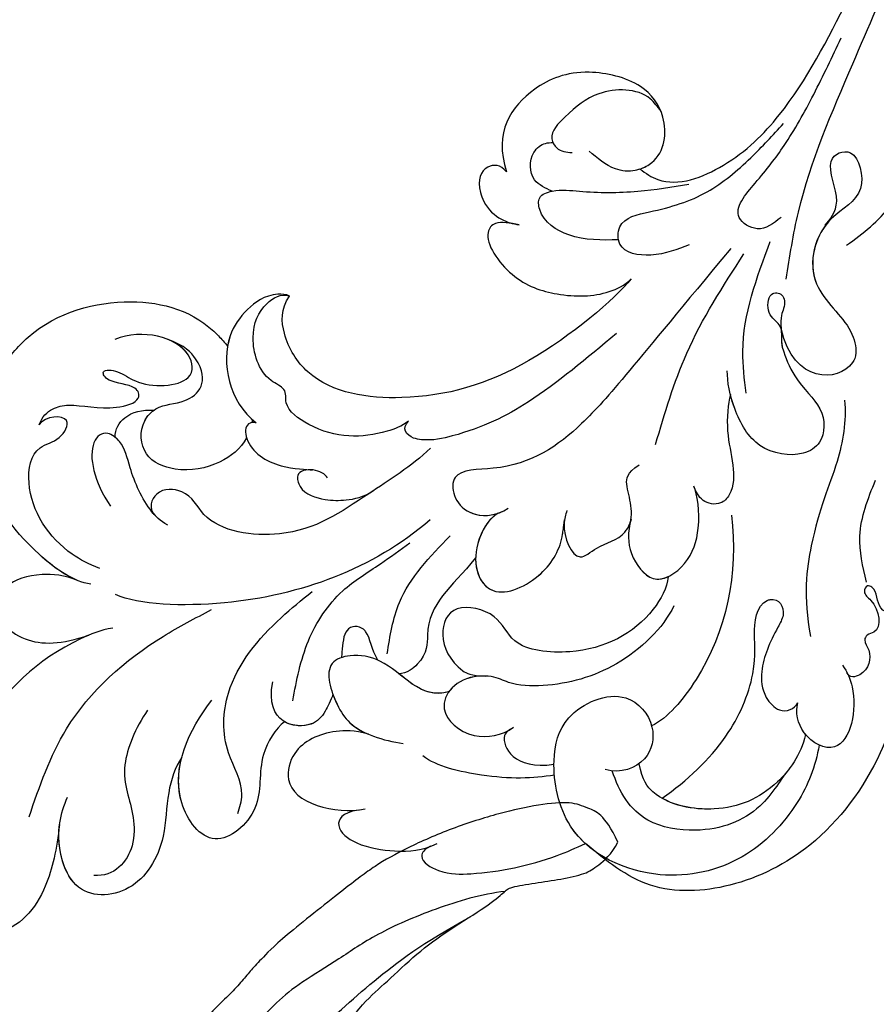
# Model space of a CAD drawing. Units: millimetres. Extents: x 4645 to 6745, y 2665 to 4150.
# Drawn here: x 5294 to 5366, y 3630 to 3712 of the extents above; entities that cross this region are included whole.
import ezdxf

# ---------------------------------------------------------------- set-up
doc = ezdxf.new("R2010")
doc.units = ezdxf.units.MM
doc.linetypes.add('HIDDEN', pattern=[9.525, 6.35, -3.175])
doc.layers.add('H-06.木作(細線)', color=8, linetype='Continuous')
doc.layers.add('H-08.木作(細線)', color=8, linetype='Continuous')
doc.styles.add('新細明體', font='txt')
doc.dimstyles.new('5', dxfattribs={"dimtxt": 12.5, "dimasz": 3.75, "dimexe": 2.5, "dimexo": 2.5, "dimgap": 1.5, "dimtad": 2, "dimdec": 0, "dimtxsty": '新細明體', "dimblk": 'ARCHTICK', "dimcen": 5, "dimclrd": 8, "dimclre": 8, "dimclrt": 4, "dimadec": 0, "dimazin": 0, "dimtfac": 1, "dimtdec": 0, "dimtix": 1, "dimtmove": 2, "dimatfit": 3, "dimldrblk": 'OPEN90', "dimfxl": 1.25, "dimlwd": 9, "dimlwe": 9, "dimarcsym": 0})

# ---------------------------------------------------------------- blocks, each defined once
blk = doc.blocks.new('SE-21077')
at = {"layer": 'H-08.木作(細線)'}
for points, knots in [([(170.783, 61.344), (171.026, 63.408), (171.807, 67.243), (174.524, 70.514), (178.099, 70.736), (179.193, 69.001), (178.767, 68.082), (178.492, 67.49)], [0, 0, 0, 0, 4.862999, 11.327479, 13.523354, 14.590367, 16.527525, 16.527525, 16.527525, 16.527525]), ([(170.783, 61.344), (171.026, 63.408), (171.807, 67.243), (174.524, 70.514), (178.099, 70.736), (179.193, 69.001), (178.767, 68.082), (178.492, 67.49)], [0, 0, 0, 0, 4.862999, 11.327479, 13.523354, 14.590367, 16.527525, 16.527525, 16.527525, 16.527525]), ([(170.783, 61.344), (171.026, 63.408), (171.807, 67.243), (174.524, 70.514), (178.099, 70.736), (179.193, 69.001), (178.767, 68.082), (178.492, 67.49)], [0, 0, 0, 0, 4.862999, 11.327479, 13.523354, 14.590367, 16.527525, 16.527525, 16.527525, 16.527525]), ([(160.556, 55.698), (161.118, 56.573), (161.838, 58.684), (161.917, 63.279), (164.577, 67.397), (170.132, 67.543), (171.232, 61.967), (170.386, 59.739), (170.126, 59.056)], [0, 0, 0, 0, 2.822607, 5.86409, 10.859513, 15.869163, 20.915864, 23.150152, 23.150152, 23.150152, 23.150152]), ([(160.556, 55.698), (161.118, 56.573), (161.838, 58.684), (161.917, 63.279), (164.577, 67.397), (170.042, 67.54), (170.987, 63.199), (170.798, 61.468)], [0, 0, 0, 0, 2.822607, 5.86409, 10.859513, 15.869163, 20.672224, 20.672224, 20.672224, 20.672224]), ([(160.556, 55.698), (161.118, 56.573), (161.838, 58.684), (161.917, 63.279), (164.577, 67.397), (170.042, 67.54), (170.987, 63.199), (170.798, 61.468)], [0, 0, 0, 0, 2.822607, 5.86409, 10.859513, 15.869163, 20.672224, 20.672224, 20.672224, 20.672224]), ([(107.258, 54.694), (107.546, 56.497), (108.935, 59.954), (113.435, 64.688), (120.948, 66.426), (128.412, 63.031), (129.79, 56.37), (128.715, 51.88), (123.561, 49.64), (120.761, 52.962), (121.462, 56.257), (123.821, 57.116), (125.143, 56.75)], [0, 0, 0, 0, 5.388714, 11.95983, 18.917055, 27.206781, 32.579789, 36.488775, 41.395081, 44.808737, 47.737203, 51.017838, 51.017838, 51.017838, 51.017838]), ([(139.745, 63.165), (140.295, 63.416), (140.848, 64.322), (138.672, 65.568), (134.756, 65.452), (130.726, 64.658), (127.589, 63.308), (126.805, 62.934)], [0, 0, 0, 0, 0.916245, 2.75441, 5.450985, 13.235669, 15.855475, 15.855475, 15.855475, 15.855475]), ([(139.745, 63.165), (140.295, 63.416), (140.848, 64.322), (138.672, 65.568), (134.756, 65.452), (130.726, 64.658), (127.589, 63.308), (126.805, 62.934)], [0, 0, 0, 0, 0.916245, 2.75441, 5.450985, 13.235669, 15.855475, 15.855475, 15.855475, 15.855475]), ([(139.745, 63.165), (140.295, 63.416), (140.848, 64.322), (138.672, 65.568), (134.756, 65.452), (130.726, 64.658), (127.589, 63.308), (126.805, 62.934)], [0, 0, 0, 0, 0.916245, 2.75441, 5.450985, 13.235669, 15.855475, 15.855475, 15.855475, 15.855475]), ([(163.421, 51.789), (164.434, 53.247), (166.054, 57.133), (164.534, 59.771), (164.477, 63.753), (166.188, 65.736), (167.917, 65.615)], [0, 0, 0, 0, 4.142556, 9.316515, 11.808695, 16.094568, 16.094568, 16.094568, 16.094568]), ([(145.792, 60.139), (147.205, 60.369), (147.874, 61.684), (145.754, 63.207), (142.34, 63.703), (140.444, 63.516), (139.191, 62.933)], [0, 0, 0, 0, 1.745667, 3.996177, 7.044846, 10.914721, 10.914721, 10.914721, 10.914721]), ([(145.792, 60.139), (147.205, 60.369), (147.874, 61.684), (145.754, 63.207), (142.34, 63.703), (140.444, 63.516), (139.191, 62.933)], [0, 0, 0, 0, 1.745667, 3.996177, 7.044846, 10.914721, 10.914721, 10.914721, 10.914721]), ([(145.792, 60.139), (147.205, 60.369), (147.874, 61.684), (145.754, 63.207), (142.34, 63.703), (140.444, 63.516), (139.191, 62.933)], [0, 0, 0, 0, 1.745667, 3.996177, 7.044846, 10.914721, 10.914721, 10.914721, 10.914721]), ([(126.21, 63.434), (126.928, 62.884), (128.861, 60.863), (129.79, 56.37), (128.715, 51.88), (123.561, 49.64), (120.761, 52.962), (121.462, 56.257), (123.821, 57.116), (125.143, 56.75)], [24.635743, 24.635743, 24.635743, 24.635743, 27.206781, 32.579789, 36.488775, 41.395081, 44.808737, 47.737203, 51.017838, 51.017838, 51.017838, 51.017838]), ([(151.967, 52.741), (152.698, 53.328), (154.394, 55.87), (153.532, 60.066), (157.989, 63.898), (162.2, 58.178), (159.988, 53.455), (158.041, 50.936)], [0, 0, 0, 0, 3.245617, 7.692019, 12.036871, 16.399467, 24.994989, 24.994989, 24.994989, 24.994989]), ([(151.967, 52.741), (152.698, 53.328), (154.394, 55.87), (153.532, 60.066), (157.989, 63.898), (161.006, 59.799), (160.894, 56.968), (160.556, 55.698)], [0, 0, 0, 0, 3.245617, 7.692019, 12.036871, 16.399467, 20.090197, 20.090197, 20.090197, 20.090197]), ([(151.967, 52.741), (152.698, 53.328), (154.394, 55.87), (153.532, 60.066), (157.989, 63.898), (161.006, 59.799), (160.894, 56.968), (160.556, 55.698)], [0, 0, 0, 0, 3.245617, 7.692019, 12.036871, 16.399467, 20.090197, 20.090197, 20.090197, 20.090197]), ([(109.697, 56.616), (110.371, 57.413), (112.039, 60.475), (116.556, 62.224), (122.344, 61.332), (123.988, 58.615), (124.548, 56.862)], [0, 0, 0, 0, 4.833448, 10.727835, 14.385873, 19.077486, 19.077486, 19.077486, 19.077486]), ([(144.937, 53.797), (146.173, 53.456), (148.422, 53.472), (151.188, 54.681), (152.086, 58.1), (149.58, 60.019), (146.466, 60.315), (145.22, 60.047)], [0, 0, 0, 0, 2.036325, 6.055, 8.485488, 12.058657, 15.572685, 15.572685, 15.572685, 15.572685]), ([(144.937, 53.797), (146.173, 53.456), (148.422, 53.472), (151.188, 54.681), (152.086, 58.1), (149.58, 60.019), (146.466, 60.315), (145.22, 60.047)], [0, 0, 0, 0, 2.036325, 6.055, 8.485488, 12.058657, 15.572685, 15.572685, 15.572685, 15.572685]), ([(144.937, 53.797), (146.173, 53.456), (148.422, 53.472), (151.188, 54.681), (152.086, 58.1), (149.58, 60.019), (146.466, 60.315), (145.22, 60.047)], [0, 0, 0, 0, 2.036325, 6.055, 8.485488, 12.058657, 15.572685, 15.572685, 15.572685, 15.572685]), ([(166.331, 44.92), (167.361, 45.058), (171.938, 46.959), (176.983, 51.313), (178.513, 58.46), (183.105, 60.759), (187.429, 59.136), (188.109, 56.185), (187.035, 55.366), (186.617, 55.417), (185.302, 55.083), (184.757, 53.969), (185.691, 52.017), (187.928, 52.081), (188.424, 53.328)], [0, 0, 0, 0, 2.576381, 13.955921, 19.364312, 23.01849, 27.353437, 30.613728, 31.409105, 32.685939, 32.913473, 34.970907, 36.351946, 39.142681, 39.142681, 39.142681, 39.142681]), ([(166.331, 44.92), (167.361, 45.058), (171.938, 46.959), (176.983, 51.313), (178.513, 58.46), (183.105, 60.759), (187.429, 59.136), (188.109, 56.185), (187.035, 55.366), (186.617, 55.417), (185.302, 55.083), (184.757, 53.969), (185.48, 52.459), (186.599, 52.195), (187.127, 52.284)], [0, 0, 0, 0, 2.576381, 13.955921, 19.364312, 23.01849, 27.353437, 30.613728, 31.409105, 32.685939, 32.913473, 34.970907, 36.351946, 37.731612, 37.731612, 37.731612, 37.731612]), ([(168.342, 45.492), (168.572, 45.59), (172.426, 47.38), (176.983, 51.313), (178.513, 58.46), (183.105, 60.759), (187.429, 59.136), (188.109, 56.185), (187.035, 55.366), (186.617, 55.417), (185.302, 55.083), (184.757, 53.969), (185.48, 52.459), (186.599, 52.195), (187.127, 52.284)], [1.871748, 1.871748, 1.871748, 1.871748, 2.576381, 13.955921, 19.364312, 23.01849, 27.353437, 30.613728, 31.409105, 32.685939, 32.913473, 34.970907, 36.351946, 37.731612, 37.731612, 37.731612, 37.731612]), ([(108.378, 53.82), (108.813, 55.585), (111.168, 58.761), (115.377, 60.525), (120.415, 59.696), (122.042, 57.688), (122.302, 56.259)], [0, 0, 0, 0, 4.27682, 10.863504, 16.364075, 18.24228, 18.24228, 18.24228, 18.24228]), ([(108.378, 53.82), (108.813, 55.585), (111.168, 58.761), (115.377, 60.525), (120.415, 59.696), (122.042, 57.688), (122.302, 56.259)], [0, 0, 0, 0, 4.27682, 10.863504, 16.364075, 18.24228, 18.24228, 18.24228, 18.24228]), ([(108.378, 53.82), (108.813, 55.585), (111.168, 58.761), (115.134, 60.423), (119.063, 59.907), (120.374, 59.151)], [0, 0, 0, 0, 4.27682, 10.863504, 15.419602, 15.419602, 15.419602, 15.419602]), ([(120.374, 59.151), (118.292, 57.657), (114.906, 54.56), (113.142, 50.536), (112.797, 48.735)], [23.236507, 23.236507, 23.236507, 23.236507, 30.843072, 37.027964, 37.027964, 37.027964, 37.027964]), ([(120.374, 59.151), (118.292, 57.657), (114.906, 54.56), (113.142, 50.536), (112.797, 48.735)], [23.236507, 23.236507, 23.236507, 23.236507, 30.843072, 37.027964, 37.027964, 37.027964, 37.027964]), ([(120.374, 59.151), (118.292, 57.657), (114.906, 54.56), (113.142, 50.536), (112.797, 48.735)], [23.236507, 23.236507, 23.236507, 23.236507, 30.843072, 37.027964, 37.027964, 37.027964, 37.027964]), ([(129.397, 57.204), (131.171, 57.532), (134.611, 57.569), (139.26, 56.492), (140.401, 55.61)], [29.755932, 29.755932, 29.755932, 29.755932, 35.687012, 40.167593, 40.167593, 40.167593, 40.167593]), ([(133.056, 53.369), (133.448, 53.629), (133.954, 54.574), (132.767, 56.79), (129.431, 56.309)], [0, 0, 0, 0, 0.877557, 6.467112, 6.467112, 6.467112, 6.467112]), ([(133.056, 53.369), (133.448, 53.629), (133.954, 54.574), (132.767, 56.79), (129.431, 56.309)], [0, 0, 0, 0, 0.877557, 6.467112, 6.467112, 6.467112, 6.467112]), ([(105.294, 48.004), (104.913, 48.59), (103.89, 50.718), (104.875, 55.99), (108.732, 54.138), (109.288, 51.934), (109.018, 51.156)], [0, 0, 0, 0, 1.968438, 7.375085, 10.510214, 13.077965, 13.077965, 13.077965, 13.077965]), ([(105.294, 48.004), (104.913, 48.59), (103.89, 50.718), (104.875, 55.99), (108.732, 54.138), (109.288, 51.934), (109.018, 51.156)], [0, 0, 0, 0, 1.968438, 7.375085, 10.510214, 13.077965, 13.077965, 13.077965, 13.077965]), ([(138.164, 50.226), (140.712, 50.967), (142.457, 47.748), (146.262, 47.001), (148.841, 47.9), (147.817, 51.043), (146.202, 53.569), (143.729, 54.314), (142.03, 54.57)], [0, 0, 0, 0, 6.447402, 8.914585, 10.666048, 14.159645, 16.145113, 20.750422, 20.750422, 20.750422, 20.750422]), ([(108.378, 53.82), (108.42, 53.77), (109.02, 52.998), (109.288, 51.934), (109.018, 51.156)], [10.325416, 10.325416, 10.325416, 10.325416, 10.510214, 13.077965, 13.077965, 13.077965, 13.077965]), ([(119.405, 43.06), (120.296, 44.91), (123.881, 48.393), (129.207, 49.855), (132.939, 49.727), (134.293, 48.939), (136.427, 48.886), (138.155, 49.763), (139.122, 52.044), (136.479, 54.428), (133.744, 53.88), (132.823, 53.213)], [0, 0, 0, 0, 6.892838, 13.309633, 16.387535, 18.043991, 18.92683, 21.289112, 23.559132, 27.197542, 30.288507, 30.288507, 30.288507, 30.288507]), ([(135.25, 48.926), (135.419, 48.923), (136.576, 48.961), (138.155, 49.763), (139.122, 52.044), (136.479, 54.428), (133.744, 53.88), (132.823, 53.213)], [18.517966, 18.517966, 18.517966, 18.517966, 18.92683, 21.289112, 23.559132, 27.197542, 30.288507, 30.288507, 30.288507, 30.288507]), ([(138.164, 50.226), (140.712, 50.967), (142.457, 47.748), (146.262, 47.001), (148.841, 47.9), (147.817, 51.043), (146.64, 52.884), (145.538, 53.54), (144.937, 53.797)], [0, 0, 0, 0, 6.447402, 8.914585, 10.666048, 14.159645, 16.145113, 18.014928, 18.014928, 18.014928, 18.014928]), ([(147.921, 50.449), (147.813, 50.742), (147.39, 51.712), (146.64, 52.884), (145.538, 53.54), (144.937, 53.797)], [13.333842, 13.333842, 13.333842, 13.333842, 14.159645, 16.145113, 18.014928, 18.014928, 18.014928, 18.014928]), ([(114.593, 35.445), (113.957, 40.345), (115.471, 47.237), (119.942, 52.47), (121.257, 53.091)], [0, 0, 0, 0, 13.769725, 19.592043, 19.592043, 19.592043, 19.592043]), ([(147.921, 50.449), (148.114, 50.991), (148.617, 52.095), (149.973, 53.609), (153.621, 52.914), (152.957, 49.413)], [23.244417, 23.244417, 23.244417, 23.244417, 25.000862, 27.319571, 32.835848, 32.835848, 32.835848, 32.835848]), ([(147.921, 50.449), (148.114, 50.991), (148.617, 52.095), (149.562, 53.15), (151.261, 53.164), (151.967, 52.741)], [23.244417, 23.244417, 23.244417, 23.244417, 25.000862, 27.319571, 29.924517, 29.924517, 29.924517, 29.924517]), ([(147.921, 50.449), (148.114, 50.991), (148.617, 52.095), (149.562, 53.15), (151.261, 53.164), (151.967, 52.741)], [23.244417, 23.244417, 23.244417, 23.244417, 25.000862, 27.319571, 29.924517, 29.924517, 29.924517, 29.924517]), ([(112.797, 48.735), (112.506, 46.947), (112.794, 46.025), (112.539, 42.884), (110.665, 42.306), (109.918, 43.442), (111.25, 45.806), (112.196, 47.909), (112.042, 50.468), (110.472, 52.2), (109.308, 51.666), (109.018, 51.156)], [0, 0, 0, 0, 2.914357, 5.678242, 5.911426, 7.977354, 8.928314, 12.595774, 14.623237, 15.915815, 17.662723, 17.662723, 17.662723, 17.662723]), ([(112.797, 48.735), (112.506, 46.947), (112.794, 46.025), (112.539, 42.884), (110.665, 42.306), (109.918, 43.442), (111.25, 45.806), (112.196, 47.909), (112.042, 50.468), (110.472, 52.2), (109.308, 51.666), (109.018, 51.156)], [0, 0, 0, 0, 2.914357, 5.678242, 5.911426, 7.977354, 8.928314, 12.595774, 14.623237, 15.915815, 17.662723, 17.662723, 17.662723, 17.662723]), ([(112.797, 48.735), (112.506, 46.947), (112.794, 46.025), (112.539, 42.884), (110.665, 42.306), (109.918, 43.442), (111.25, 45.806), (112.196, 47.909), (112.042, 50.468), (110.472, 52.2), (109.308, 51.666), (109.018, 51.156)], [0, 0, 0, 0, 2.914357, 5.678242, 5.911426, 7.977354, 8.928314, 12.595774, 14.623237, 15.915815, 17.662723, 17.662723, 17.662723, 17.662723]), ([(135.25, 48.926), (135.419, 48.923), (136.576, 48.961), (137.591, 49.477), (138.138, 50.129), (138.219, 50.242)], [18.517966, 18.517966, 18.517966, 18.517966, 18.92683, 21.289112, 21.758683, 21.758683, 21.758683, 21.758683]), ([(99.198, 39.801), (98.914, 41.292), (98.844, 43.614), (102.553, 43.85), (102.331, 41.654), (103.287, 41.264), (103.633, 42.012), (102.284, 42.931), (101.905, 45.195), (103.256, 45.422), (103.564, 46.01), (102.738, 47.034), (103.2, 48.806), (104.704, 49.129), (104.927, 48.633)], [0, 0, 0, 0, 3.496454, 5.664969, 7.422853, 7.837702, 8.384311, 9.216521, 11.791832, 12.428357, 12.959141, 13.87451, 15.886384, 16.852678, 16.852678, 16.852678, 16.852678]), ([(99.198, 39.801), (98.914, 41.292), (98.844, 43.614), (102.553, 43.85), (102.331, 41.654), (103.287, 41.264), (103.633, 42.012), (102.284, 42.931), (101.905, 45.195), (103.256, 45.422), (103.564, 46.01), (102.738, 47.034), (103.2, 48.806), (104.704, 49.129), (104.927, 48.633)], [0, 0, 0, 0, 3.496454, 5.664969, 7.422853, 7.837702, 8.384311, 9.216521, 11.791832, 12.428357, 12.959141, 13.87451, 15.886384, 16.852678, 16.852678, 16.852678, 16.852678]), ([(119.886, 40.608), (119.957, 41.536), (121.821, 44.927), (126.483, 47.355), (132.934, 46.697), (134.021, 43.589), (137.978, 42.703), (139.186, 45.425), (138.027, 47.968), (136.394, 48.901), (135.185, 48.927)], [0, 0, 0, 0, 3.123844, 11.040211, 15.534404, 18.521237, 21.811874, 25.038112, 28.415615, 29.345524, 29.345524, 29.345524, 29.345524]), ([(119.886, 40.608), (119.957, 41.536), (121.821, 44.927), (126.483, 47.355), (132.934, 46.697), (134.021, 43.589), (137.978, 42.703), (139.186, 45.425), (138.027, 47.968), (136.394, 48.901), (135.185, 48.927)], [0, 0, 0, 0, 3.123844, 11.040211, 15.534404, 18.521237, 21.811874, 25.038112, 28.415615, 29.345524, 29.345524, 29.345524, 29.345524]), ([(119.886, 40.608), (119.957, 41.536), (121.821, 44.927), (126.483, 47.355), (132.934, 46.697), (134.021, 43.589), (137.978, 42.703), (139.186, 45.425), (138.027, 47.968), (136.394, 48.901), (135.185, 48.927)], [0, 0, 0, 0, 3.123844, 11.040211, 15.534404, 18.521237, 21.811874, 25.038112, 28.415615, 29.345524, 29.345524, 29.345524, 29.345524]), ([(135.979, 39.043), (138.103, 41.64), (140.313, 42.995), (139.964, 47.151), (141.562, 48.591), (142.094, 48.733), (142.399, 48.728)], [0, 0, 0, 0, 9.117502, 11.369511, 11.814452, 12.483356, 12.483356, 12.483356, 12.483356]), ([(135.979, 39.043), (138.103, 41.64), (140.313, 42.995), (139.964, 47.151), (141.562, 48.591), (142.094, 48.733), (142.399, 48.728)], [0, 0, 0, 0, 9.117502, 11.369511, 11.814452, 12.483356, 12.483356, 12.483356, 12.483356]), ([(135.979, 39.043), (138.103, 41.64), (140.313, 42.995), (139.964, 47.151), (141.562, 48.591), (142.094, 48.733), (142.399, 48.728)], [0, 0, 0, 0, 9.117502, 11.369511, 11.814452, 12.483356, 12.483356, 12.483356, 12.483356]), ([(144.163, 47.588), (144.69, 46.752), (144.785, 45.597), (145.667, 44.675), (147.027, 44.725), (147.095, 46.373), (147.192, 47.225), (147.212, 47.38)], [14.072394, 14.072394, 14.072394, 14.072394, 16.239659, 16.51477, 18.292279, 20.011049, 20.398243, 20.398243, 20.398243, 20.398243]), ([(144.163, 47.588), (144.69, 46.752), (144.785, 45.597), (145.667, 44.675), (147.027, 44.725), (147.095, 46.373), (147.192, 47.225), (147.212, 47.38)], [14.072394, 14.072394, 14.072394, 14.072394, 16.239659, 16.51477, 18.292279, 20.011049, 20.398243, 20.398243, 20.398243, 20.398243]), ([(169.231, 40.945), (170.369, 40.462), (172.841, 40.284), (175.063, 40.992), (176.923, 43.327), (173.989, 46.44), (170.598, 46.277), (168.342, 45.492)], [0, 0, 0, 0, 2.22, 5.478203, 7.425815, 11.28702, 15.007591, 15.007591, 15.007591, 15.007591]), ([(169.231, 40.945), (170.369, 40.462), (172.841, 40.284), (175.063, 40.992), (176.923, 43.327), (173.989, 46.44), (170.598, 46.277), (168.342, 45.492)], [0, 0, 0, 0, 2.22, 5.478203, 7.425815, 11.28702, 15.007591, 15.007591, 15.007591, 15.007591]), ([(169.231, 40.945), (170.369, 40.462), (172.841, 40.284), (175.063, 40.992), (176.923, 43.327), (173.989, 46.44), (170.598, 46.277), (168.342, 45.492)], [0, 0, 0, 0, 2.22, 5.478203, 7.425815, 11.28702, 15.007591, 15.007591, 15.007591, 15.007591]), ([(105.135, 25.832), (104.931, 27.566), (105.746, 31.783), (107.757, 35.878), (108.618, 42.299), (107.963, 45.608)], [0, 0, 0, 0, 5.334332, 12.486002, 16.739644, 16.739644, 16.739644, 16.739644]), ([(139.785, 35.86), (144.58, 39.974), (153.973, 43.416), (164.119, 42.968), (166.116, 42.102)], [0, 0, 0, 0, 17.248867, 26.776082, 26.776082, 26.776082, 26.776082]), ([(139.785, 35.86), (144.58, 39.974), (153.973, 43.416), (164.119, 42.968), (166.116, 42.102)], [0, 0, 0, 0, 17.248867, 26.776082, 26.776082, 26.776082, 26.776082]), ([(133.783, 35.177), (134.743, 35.449), (136.709, 38.715), (135.02, 42.989), (130.137, 40.652), (128.759, 37.987), (128.639, 36.511), (128.551, 35.857)], [0, 0, 0, 0, 2.591418, 6.845976, 11.110231, 15.036773, 15.933339, 15.933339, 15.933339, 15.933339]), ([(134.088, 35.299), (134.9, 35.717), (136.666, 38.823), (135.02, 42.989), (130.137, 40.652), (128.759, 37.987), (128.639, 36.511), (128.551, 35.857)], [0.281461, 0.281461, 0.281461, 0.281461, 2.591418, 6.845976, 11.110231, 15.036773, 15.933339, 15.933339, 15.933339, 15.933339]), ([(135.979, 39.043), (136.001, 40.382), (134.647, 42.811), (130.137, 40.652), (128.759, 37.987), (128.639, 36.511), (128.551, 35.857)], [3.541182, 3.541182, 3.541182, 3.541182, 6.845976, 11.110231, 15.036773, 15.933339, 15.933339, 15.933339, 15.933339]), ([(168.17, 41.242), (169.673, 41.01), (174.013, 37.874), (178.138, 31.641), (177.246, 24.902), (172.143, 18.736), (164.925, 16.844), (159.228, 18.415), (156.973, 21.016), (156.729, 21.329)], [0, 0, 0, 0, 4.698332, 13.512988, 22.408038, 25.719563, 34.647546, 42.769335, 43.81089, 43.81089, 43.81089, 43.81089]), ([(168.17, 41.242), (169.673, 41.01), (174.013, 37.874), (178.138, 31.641), (177.246, 24.902), (172.143, 18.736), (164.925, 16.844), (159.228, 18.415), (156.973, 21.016), (156.729, 21.329)], [0, 0, 0, 0, 4.698332, 13.512988, 22.408038, 25.719563, 34.647546, 42.769335, 43.81089, 43.81089, 43.81089, 43.81089]), ([(122.981, 35.78), (123.291, 36.91), (123.248, 38.707), (121.123, 41.605), (118.129, 39.626), (117.063, 36.416), (117.421, 33.698), (117.737, 33.019)], [0, 0, 0, 0, 2.666631, 5.450071, 8.654036, 11.918251, 15.906395, 15.906395, 15.906395, 15.906395]), ([(122.981, 35.78), (123.291, 36.91), (123.248, 38.707), (121.123, 41.605), (118.129, 39.626), (117.063, 36.416), (117.421, 33.698), (117.737, 33.019)], [0, 0, 0, 0, 2.666631, 5.450071, 8.654036, 11.918251, 15.906395, 15.906395, 15.906395, 15.906395]), ([(122.981, 35.78), (123.291, 36.91), (123.248, 38.707), (121.56, 41.009), (120.297, 40.796), (119.886, 40.608)], [0, 0, 0, 0, 2.666631, 5.450071, 6.87262, 6.87262, 6.87262, 6.87262]), ([(169.373, 40.887), (170.464, 40.421), (174.244, 37.524), (178.138, 31.641), (177.246, 24.902), (172.143, 18.736), (164.925, 16.844), (159.228, 18.415), (156.973, 21.016), (156.729, 21.329)], [1.256569, 1.256569, 1.256569, 1.256569, 4.698332, 13.512988, 22.408038, 25.719563, 34.647546, 42.769335, 43.81089, 43.81089, 43.81089, 43.81089]), ([(167.419, 39.913), (168.349, 39.573), (171.199, 38.063), (173.872, 34.082), (173.083, 29.711), (170.713, 29.269), (169.494, 26.982), (171.977, 27.128), (172.48, 27.891)], [0, 0, 0, 0, 2.300618, 9.232467, 12.594025, 14.519335, 16.29575, 18.808315, 18.808315, 18.808315, 18.808315]), ([(167.419, 39.913), (168.349, 39.573), (171.199, 38.063), (173.872, 34.082), (173.083, 29.711), (170.713, 29.269), (169.494, 26.982), (171.977, 27.128), (172.48, 27.891)], [0, 0, 0, 0, 2.300618, 9.232467, 12.594025, 14.519335, 16.29575, 18.808315, 18.808315, 18.808315, 18.808315]), ([(128.347, 35.075), (128.456, 35.424), (128.861, 36.715), (127.606, 39.795), (125.792, 37.904), (123.979, 37.571), (122.488, 35.483), (123.505, 33.352), (123.342, 31.952), (122.311, 31.246)], [0, 0, 0, 0, 1.148096, 4.24875, 5.992517, 8.377823, 8.685749, 12.254123, 13.798412, 13.798412, 13.798412, 13.798412]), ([(128.548, 35.857), (128.565, 35.963), (128.687, 37.142), (127.606, 39.795), (125.792, 37.904), (123.979, 37.571), (123.158, 36.421), (123.029, 36.048), (122.981, 35.78)], [0.830668, 0.830668, 0.830668, 0.830668, 1.148096, 4.24875, 5.992517, 8.377823, 8.685749, 9.442379, 9.442379, 9.442379, 9.442379]), ([(128.548, 35.857), (128.565, 35.963), (128.687, 37.142), (127.606, 39.795), (125.792, 37.904), (123.979, 37.571), (123.158, 36.421), (123.029, 36.048), (122.981, 35.78)], [0.830668, 0.830668, 0.830668, 0.830668, 1.148096, 4.24875, 5.992517, 8.377823, 8.685749, 9.442379, 9.442379, 9.442379, 9.442379]), ([(139.744, 29.855), (141.378, 31.384), (145.789, 34.163), (150.829, 37.768), (158.492, 36.717), (159.886, 33.322), (162.79, 33.121), (163.379, 34.893), (162.787, 35.487)], [0, 0, 0, 0, 6.434511, 15.415308, 21.914341, 24.713582, 26.623463, 28.153267, 28.153267, 28.153267, 28.153267]), ([(139.744, 29.855), (141.378, 31.384), (145.789, 34.163), (150.829, 37.768), (158.492, 36.717), (159.886, 33.322), (162.79, 33.121), (163.379, 34.893), (162.787, 35.487)], [0, 0, 0, 0, 6.434511, 15.415308, 21.914341, 24.713582, 26.623463, 28.153267, 28.153267, 28.153267, 28.153267]), ([(144.53, 33.411), (144.657, 33.495), (147.159, 35.142), (150.829, 37.768), (158.492, 36.717), (159.886, 33.322), (162.79, 33.121), (163.379, 34.893), (162.787, 35.487)], [5.955738, 5.955738, 5.955738, 5.955738, 6.434511, 15.415308, 21.914341, 24.713582, 26.623463, 28.153267, 28.153267, 28.153267, 28.153267]), ([(161.724, 36.302), (162.419, 35.903), (163.714, 34.55), (164.882, 31.855), (165.389, 29.412), (166.983, 28.301), (168.564, 29.487), (167.932, 32.7), (166.513, 34.701)], [0, 0, 0, 0, 1.380524, 5.332305, 7.9687, 9.481513, 11.866199, 16.710917, 16.710917, 16.710917, 16.710917]), ([(114.635, 13.147), (122.848, 22.97), (126.416, 27.77), (132.119, 31.818), (138.678, 31.534), (137.353, 35.843), (134.112, 35.531), (133.269, 34.865)], [0, 0, 0, 0, 10.118873, 18.56526, 21.856568, 25.316424, 27.95618, 27.95618, 27.95618, 27.95618]), ([(114.635, 13.147), (122.848, 22.97), (126.416, 27.77), (132.119, 31.818), (138.678, 31.534), (137.457, 35.503), (134.864, 35.561), (134.088, 35.299)], [0, 0, 0, 0, 10.118873, 18.56526, 21.856568, 25.316424, 27.215974, 27.215974, 27.215974, 27.215974]), ([(162.787, 35.487), (162.884, 35.383), (163.86, 34.214), (164.882, 31.855), (165.331, 29.69), (165.989, 29.046), (166.117, 28.946)], [0.994012, 0.994012, 0.994012, 0.994012, 1.380524, 5.332305, 7.9687, 8.561587, 8.561587, 8.561587, 8.561587]), ([(162.787, 35.487), (162.884, 35.383), (163.86, 34.214), (164.882, 31.855), (165.331, 29.69), (165.989, 29.046), (166.117, 28.946)], [0.994012, 0.994012, 0.994012, 0.994012, 1.380524, 5.332305, 7.9687, 8.561587, 8.561587, 8.561587, 8.561587]), ([(114.675, 25.345), (114.872, 26.119), (115.089, 28.525), (114.374, 31.042), (114.341, 33.385), (115.531, 34.702), (117.16, 34.395), (117.532, 33.485), (117.737, 33.019)], [0, 0, 0, 0, 3.139046, 6.17392, 8.756095, 9.764891, 11.253295, 12.712229, 12.712229, 12.712229, 12.712229]), ([(114.675, 25.345), (114.872, 26.119), (115.089, 28.525), (114.374, 31.042), (114.341, 33.385), (115.531, 34.702), (117.16, 34.395), (117.532, 33.485), (117.737, 33.019)], [0, 0, 0, 0, 3.139046, 6.17392, 8.756095, 9.764891, 11.253295, 12.712229, 12.712229, 12.712229, 12.712229]), ([(148.36, 32.337), (148.554, 32.017), (149.515, 31.475), (151.109, 31.828), (150.597, 33.646), (148.577, 34.238), (146.796, 34.239), (145.356, 33.957), (144.51, 33.398)], [0, 0, 0, 0, 1.385124, 2.766736, 3.650102, 5.771069, 7.543453, 9.611605, 9.611605, 9.611605, 9.611605]), ([(148.36, 32.337), (148.554, 32.017), (149.515, 31.475), (151.109, 31.828), (150.597, 33.646), (148.577, 34.238), (146.796, 34.239), (145.356, 33.957), (144.51, 33.398)], [0, 0, 0, 0, 1.385124, 2.766736, 3.650102, 5.771069, 7.543453, 9.611605, 9.611605, 9.611605, 9.611605]), ([(148.36, 32.337), (148.554, 32.017), (149.515, 31.475), (151.109, 31.828), (150.597, 33.646), (148.577, 34.238), (146.796, 34.239), (145.356, 33.957), (144.51, 33.398)], [0, 0, 0, 0, 1.385124, 2.766736, 3.650102, 5.771069, 7.543453, 9.611605, 9.611605, 9.611605, 9.611605]), ([(154.349, 27.732), (154.636, 27.664), (155.312, 27.84), (155.174, 29.951), (152.55, 31.586), (150.098, 31.624), (149.624, 31.672)], [0, 0, 0, 0, 0.537402, 1.866343, 5.31092, 8.137479, 8.137479, 8.137479, 8.137479]), ([(154.349, 27.732), (154.636, 27.664), (155.312, 27.84), (155.174, 29.951), (152.55, 31.586), (150.098, 31.624), (149.624, 31.672)], [0, 0, 0, 0, 0.537402, 1.866343, 5.31092, 8.137479, 8.137479, 8.137479, 8.137479]), ([(155.132, 28.974), (155.125, 28.997), (154.737, 30.223), (152.55, 31.586), (150.098, 31.624), (149.624, 31.672)], [1.801379, 1.801379, 1.801379, 1.801379, 1.866343, 5.31092, 8.137479, 8.137479, 8.137479, 8.137479]), ([(155.132, 28.974), (155.612, 29.907), (157.446, 31.339), (160.76, 31.993), (163.989, 30.661), (164.12, 27.85), (162.458, 26.121), (159.848, 26.228), (157.858, 23.974), (160.265, 21.265), (161.793, 20.732)], [51.388023, 51.388023, 51.388023, 51.388023, 54.534548, 58.28993, 61.031696, 63.86545, 65.276557, 67.978633, 71.8862, 72.953753, 72.953753, 72.953753, 72.953753]), ([(155.132, 28.974), (155.612, 29.907), (157.446, 31.339), (160.76, 31.993), (163.989, 30.661), (164.12, 27.85), (162.458, 26.121), (159.848, 26.228), (157.858, 23.974), (160.265, 21.265), (161.793, 20.732)], [51.388023, 51.388023, 51.388023, 51.388023, 54.534548, 58.28993, 61.031696, 63.86545, 65.276557, 67.978633, 71.8862, 72.953753, 72.953753, 72.953753, 72.953753]), ([(155.132, 28.974), (155.612, 29.907), (157.446, 31.339), (160.76, 31.993), (163.989, 30.661), (164.117, 27.929), (163.196, 26.893), (162.881, 26.67)], [51.388023, 51.388023, 51.388023, 51.388023, 54.534548, 58.28993, 61.031696, 63.86545, 65.080262, 65.080262, 65.080262, 65.080262]), ([(110.273, 21.544), (110.118, 22.201), (109.136, 24.502), (106.662, 26.415), (106.792, 29.387), (108.927, 30.676), (112.439, 30.17), (114.4, 26.9), (114.954, 24.275), (114.932, 23.378)], [0, 0, 0, 0, 1.91701, 5.017363, 8.269832, 10.474204, 14.617859, 18.381529, 21.508572, 21.508572, 21.508572, 21.508572]), ([(110.273, 21.544), (110.118, 22.201), (109.136, 24.502), (106.662, 26.415), (106.792, 29.387), (108.927, 30.676), (112.439, 30.17), (114.045, 27.491), (114.577, 25.745), (114.675, 25.345)], [0, 0, 0, 0, 1.91701, 5.017363, 8.269832, 10.474204, 14.617859, 18.381529, 19.514999, 19.514999, 19.514999, 19.514999]), ([(124.209, 20.258), (126.684, 22.336), (131.102, 26.045), (135.867, 28.385), (139.761, 29.288), (141.579, 28.977), (142.229, 28.207), (141.583, 27.587)], [0, 0, 0, 0, 9.545237, 17.040002, 19.273119, 19.79484, 21.238202, 21.238202, 21.238202, 21.238202]), ([(124.209, 20.258), (126.684, 22.336), (131.102, 26.045), (135.867, 28.385), (139.761, 29.288), (141.579, 28.977), (142.229, 28.207), (141.583, 27.587)], [0, 0, 0, 0, 9.545237, 17.040002, 19.273119, 19.79484, 21.238202, 21.238202, 21.238202, 21.238202]), ([(141.583, 27.587), (142.127, 28.025), (144.879, 29.012), (148.433, 29.099), (152.112, 26.462), (151.694, 24.87), (154.036, 23.95), (155.022, 20.205), (153.806, 17.758), (152.246, 16.872), (151.546, 17.118)], [0, 0, 0, 0, 1.992344, 8.694125, 11.176259, 12.454124, 13.644869, 16.930724, 20.396054, 23.036824, 23.036824, 23.036824, 23.036824]), ([(141.583, 27.587), (142.127, 28.025), (144.879, 29.012), (148.433, 29.099), (152.112, 26.462), (151.694, 24.87), (154.036, 23.95), (155.022, 20.205), (153.806, 17.758), (152.246, 16.872), (151.546, 17.118)], [0, 0, 0, 0, 1.992344, 8.694125, 11.176259, 12.454124, 13.644869, 16.930724, 20.396054, 23.036824, 23.036824, 23.036824, 23.036824]), ([(166.117, 28.946), (166.176, 28.271), (165.278, 26.908), (163.897, 26.638), (162.881, 26.67)], [0, 0, 0, 0, 1.508746, 3.55515, 3.55515, 3.55515, 3.55515]), ([(166.117, 28.946), (166.176, 28.271), (165.278, 26.908), (163.897, 26.638), (162.881, 26.67)], [0, 0, 0, 0, 1.508746, 3.55515, 3.55515, 3.55515, 3.55515]), ([(166.117, 28.946), (166.176, 28.271), (165.278, 26.908), (163.897, 26.638), (162.881, 26.67)], [0, 0, 0, 0, 1.508746, 3.55515, 3.55515, 3.55515, 3.55515]), ([(151.546, 17.118), (151.831, 16.971), (153.438, 16.892), (155.273, 18.269), (157.523, 21.458), (156.625, 25.961), (154.349, 27.732)], [2.737531, 2.737531, 2.737531, 2.737531, 3.561516, 6.439866, 9.552946, 17.778872, 17.778872, 17.778872, 17.778872]), ([(151.546, 17.118), (151.831, 16.971), (153.438, 16.892), (155.273, 18.269), (157.523, 21.458), (156.625, 25.961), (154.349, 27.732)], [2.737531, 2.737531, 2.737531, 2.737531, 3.561516, 6.439866, 9.552946, 17.778872, 17.778872, 17.778872, 17.778872]), ([(172.48, 27.891), (172.249, 27.169), (171.381, 26.483), (169.669, 26.056), (166.659, 26.791), (163.9, 25.93), (164.339, 24.496), (166.744, 24.43), (167.426, 23.223), (165.76, 23.337), (164.028, 24.825), (159.456, 24.713), (159.714, 20.955), (163.837, 19.78), (166.149, 20.763)], [0, 0, 0, 0, 1.776417, 3.479725, 6.982217, 8.937957, 10.201379, 12.225096, 13.56164, 15.326833, 17.274766, 21.989343, 24.801335, 31.147059, 31.147059, 31.147059, 31.147059]), ([(172.48, 27.891), (172.249, 27.169), (171.381, 26.483), (169.669, 26.056), (166.659, 26.791), (163.9, 25.93), (164.339, 24.496), (166.744, 24.43), (167.426, 23.223), (165.76, 23.337), (164.028, 24.825), (159.456, 24.713), (159.641, 22.023), (161.019, 21.034), (161.793, 20.732)], [0, 0, 0, 0, 1.776417, 3.479725, 6.982217, 8.937957, 10.201379, 12.225096, 13.56164, 15.326833, 17.274766, 21.989343, 24.801335, 27.202953, 27.202953, 27.202953, 27.202953]), ([(122.963, 15.68), (124.348, 17.391), (131.608, 23.554), (140.974, 26.248), (149.3, 25.11), (152.129, 20.804), (152.299, 18.204), (151.546, 17.118)], [0, 0, 0, 0, 11.156566, 22.203092, 30.549835, 34.260124, 36.872493, 36.872493, 36.872493, 36.872493]), ([(122.963, 15.68), (124.348, 17.391), (131.608, 23.554), (140.974, 26.248), (149.3, 25.11), (152.129, 20.804), (152.299, 18.204), (151.546, 17.118)], [0, 0, 0, 0, 11.156566, 22.203092, 30.549835, 34.260124, 36.872493, 36.872493, 36.872493, 36.872493]), ([(122.963, 15.68), (124.348, 17.391), (131.608, 23.554), (140.974, 26.248), (149.3, 25.11), (152.129, 20.804), (152.299, 18.204), (151.546, 17.118)], [0, 0, 0, 0, 11.156566, 22.203092, 30.549835, 34.260124, 36.872493, 36.872493, 36.872493, 36.872493]), ([(106.748, 11.197), (106.353, 10.753), (105.132, 9.241), (107.098, 5.644), (104.109, 4.391), (103.097, 8.838), (107.278, 10.618), (108.695, 16.172), (104.522, 19.363), (104.048, 21.923), (105.148, 24.331), (109.388, 24.503), (110.434, 19.849)], [0, 0, 0, 0, 2.390248, 5.322717, 7.574251, 10.613696, 14.054576, 19.695603, 24.354812, 26.753704, 28.531225, 42.482923, 42.482923, 42.482923, 42.482923]), ([(106.706, 11.197), (107.759, 12.58), (108.459, 16.352), (104.522, 19.363), (104.048, 21.923), (105.148, 24.331), (109.388, 24.503), (110.434, 19.849)], [14.771401, 14.771401, 14.771401, 14.771401, 19.695603, 24.354812, 26.753704, 28.531225, 42.482923, 42.482923, 42.482923, 42.482923]), ([(110.273, 21.544), (110.498, 20.763), (110.052, 19.595), (111.676, 18.773), (111.506, 16.701), (110.161, 16.88), (110.049, 18.021), (110.528, 18.852), (110.434, 19.849)], [0, 0, 0, 0, 2.49829, 3.974461, 5.452214, 6.570583, 7.810619, 8.71844, 8.71844, 8.71844, 8.71844]), ([(151.546, 17.118), (151.831, 16.971), (153.438, 16.892), (155.273, 18.269), (156.382, 19.841), (156.678, 21.026), (156.729, 21.329)], [2.737531, 2.737531, 2.737531, 2.737531, 3.561516, 6.439866, 9.552946, 10.568241, 10.568241, 10.568241, 10.568241]), ([(132.349, 11.164), (133.086, 11.016), (134.317, 10.77), (135.502, 12.22), (133.062, 15.871), (128.878, 17.235), (125.415, 17.168), (123.533, 16.236), (122.963, 15.68)], [0, 0, 0, 0, 2.0086, 3.350378, 7.130658, 10.934103, 15.480383, 17.687781, 17.687781, 17.687781, 17.687781]), ([(132.349, 11.164), (133.086, 11.016), (134.317, 10.77), (135.502, 12.22), (133.062, 15.871), (128.878, 17.235), (125.415, 17.168), (123.533, 16.236), (122.963, 15.68)], [0, 0, 0, 0, 2.0086, 3.350378, 7.130658, 10.934103, 15.480383, 17.687781, 17.687781, 17.687781, 17.687781]), ([(132.349, 11.164), (133.086, 11.016), (134.317, 10.77), (135.502, 12.22), (133.062, 15.871), (128.878, 17.235), (125.415, 17.168), (123.533, 16.236), (122.963, 15.68)], [0, 0, 0, 0, 2.0086, 3.350378, 7.130658, 10.934103, 15.480383, 17.687781, 17.687781, 17.687781, 17.687781]), ([(124.04, 12.405), (125.433, 12.466), (127.905, 12.468), (130.592, 10.787), (130.815, 8.705), (129.139, 8.14), (126.487, 8.486), (122.574, 8.491), (119.554, 7.989), (118.141, 7.754)], [0.604441, 0.604441, 0.604441, 0.604441, 4.764108, 8.006966, 8.969878, 10.156849, 12.428612, 17.327388, 21.632217, 21.632217, 21.632217, 21.632217]), ([(133.406, 6.734), (133.877, 6.095), (135.382, 6.1), (135.902, 7.562), (135.157, 9.716), (133.867, 10.832), (132.861, 11.067), (132.349, 11.164)], [0, 0, 0, 0, 1.961472, 4.680575, 5.309952, 7.107916, 8.698609, 8.698609, 8.698609, 8.698609]), ([(133.406, 6.734), (133.877, 6.095), (135.382, 6.1), (135.902, 7.562), (135.157, 9.716), (133.867, 10.832), (132.861, 11.067), (132.349, 11.164)], [0, 0, 0, 0, 1.961472, 4.680575, 5.309952, 7.107916, 8.698609, 8.698609, 8.698609, 8.698609]), ([(133.406, 6.734), (133.877, 6.095), (135.382, 6.1), (135.902, 7.562), (135.157, 9.716), (133.867, 10.832), (132.861, 11.067), (132.349, 11.164)], [0, 0, 0, 0, 1.961472, 4.680575, 5.309952, 7.107916, 8.698609, 8.698609, 8.698609, 8.698609]), ([(129.576, 8.348), (130.145, 8.098), (131.462, 7.52), (131.528, 5.551), (130.557, 4.389), (129.947, 4.279), (129.517, 4.26)], [0, 0, 0, 0, 1.736836, 4.017342, 4.655308, 5.861593, 5.861593, 5.861593, 5.861593]), ([(122.249, 6.492), (121.76, 6.851), (119.692, 8.229), (114.643, 6.317), (109.235, 0.97), (104.563, -8.274), (98.464, -20.395), (88.908, -33.067), (76.692, -43.753), (64.804, -51.921), (56.78, -54.654), (53.297, -55.84)], [0.466303, 0.466303, 0.466303, 0.466303, 2.233755, 7.837722, 14.124823, 25.445972, 38.276906, 55.029086, 72.543734, 86.882073, 97.877653, 97.877653, 97.877653, 97.877653]), ([(122.26, 6.496), (121.883, 6.369), (120.199, 5.464), (119.817, 2.208), (122.032, -0.894), (127.367, -2.086), (132.198, -0.05), (134.461, 3.405), (133.406, 6.734)], [3.398107, 3.398107, 3.398107, 3.398107, 4.418869, 8.275049, 11.350591, 15.174227, 20.406806, 29.140089, 29.140089, 29.140089, 29.140089]), ([(122.249, 6.492), (121.876, 6.365), (120.198, 5.46), (119.817, 2.208), (122.032, -0.894), (127.367, -2.086), (132.198, -0.05), (134.461, 3.405), (133.406, 6.734)], [3.408482, 3.408482, 3.408482, 3.408482, 4.418869, 8.275049, 11.350591, 15.174227, 20.406806, 29.140089, 29.140089, 29.140089, 29.140089]), ([(122.249, 6.492), (121.876, 6.365), (120.198, 5.46), (119.817, 2.208), (122.032, -0.894), (127.367, -2.086), (132.198, -0.05), (134.461, 3.405), (133.406, 6.734)], [3.408482, 3.408482, 3.408482, 3.408482, 4.418869, 8.275049, 11.350591, 15.174227, 20.406806, 29.140089, 29.140089, 29.140089, 29.140089])]:
    blk.add_open_spline(points, degree=3, knots=knots, dxfattribs=at)
for points in [[(100.9, 52.349), (102.134, 55.348), (108.033, 63.062), (114.709, 66.419), (121.361, 66.419), (126.805, 62.934)], [(155.865, 60.428), (155.535, 58.858), (156.65, 55.343), (156.65, 50.344), (152.247, 44.044), (149.666, 41.845)], [(173.334, 60.717), (170.204, 53.353), (162.118, 45.599), (158.068, 43.367)], [(151.278, 50.983), (149.968, 45.974), (147.097, 41.795), (143.948, 39.529), (141.479, 37.767)], [(143.371, 47.053), (142.36, 42.773), (138.118, 37.201)], [(103.288, 41.059), (103.842, 37.207), (102.541, 32.538)], [(120.929, 29.536), (118.322, 21.909), (113.544, 13.599)], [(113.365, 25.238), (113.633, 21.773), (111.338, 12.548)], [(109.997, 15.708), (108.983, 10.098), (104.436, -2.312), (96.071, -20.279), (91.445, -27.594), (86.119, -34.145), (83.212, -37.097)], [(118.107, 12.823), (121.328, 13.687), (123.92, 12.771), (123.92, 11.332), (121.432, 10.076), (116.615, 8.401), (112.967, 5.552), (110.227, 2.682)], [(104.952, 12.877), (101.292, 9.542), (99.04, 2.791), (95.928, -9.304), (91.821, -20.289), (89.012, -26.189)], [(110.427, 10.538), (112.442, 11.489), (113.925, 10.554), (112.608, 7.68), (110.177, 4.528), (107.703, 0.247), (105.413, -4.485)], [(122.26, 6.496), (122.629, 6.607), (124.286, 6.477), (126.492, 4.987)], [(120.485, 1.666), (121.376, 0.616), (125.674, 0.189), (128.512, 2.139), (129.595, 3.978), (129.196, 4.722), (127.915, 5.121)]]:
    blk.add_spline(points, degree=3, dxfattribs=at)
for points in [[(126.21, 63.434), (126.416, 63.276), (126.615, 63.11), (126.805, 62.934)], [(138.164, 50.226), (139.985, 50.755), (141.149, 49.718), (142.399, 48.728)], [(154.667, 27.466), (154.678, 27.547), (154.69, 27.628), (154.705, 27.708)], [(154.667, 27.466), (154.678, 27.547), (154.69, 27.628), (154.705, 27.708)], [(110.273, 21.544), (110.438, 20.97), (110.331, 20.422), (110.406, 19.969)]]:
    blk.add_open_spline(points, degree=3, dxfattribs=at)
blk = doc.blocks.new('SE-21117L')
at = {"layer": 'H-08.木作(細線)'}
for points in [[(95.821, -75.776), (98.418, -75.498), (99.346, -74.201), (100.274, -73.274), (100.923, -70.587), (101.294, -67.251), (101.387, -62.989), (101.016, -58.819), (100.459, -55.854), (99.531, -53.167), (97.113, -46.35), (96, -44.219), (95.443, -43.2), (94.794, -42.181), (94.052, -40.791), (93.402, -39.308), (92.011, -36.992), (89.784, -34.212), (88.57, -32.146), (86.993, -30.015), (84.581, -27.42), (81.891, -24.733), (76.961, -19.788), (70.746, -14.321), (68.334, -12.098), (64.159, -9.132), (58.284, -5.854), (53.739, -2.796), (49.564, -0.85)], [(-3.485, -32.496), (-5.008, -32.214), (-6.306, -30.974), (-7.435, -30.016), (-7.773, -29.678), (-8.281, -29.17), (-8.62, -28.55), (-9.297, -27.818), (-9.917, -27.085), (-10.312, -25.901), (-10.595, -24.661), (-11.215, -23.14), (-11.328, -22.181), (-11.554, -20.378), (-11.554, -19.532), (-11.554, -17.672), (-10.877, -15.982), (-9.353, -14.291), (-8.501, -13.138), (-7.372, -12.18), (-6.356, -11.166), (-5.058, -10.264), (-3.332, -8.613), (-1.828, -7.84), (-0.081, -6.779), (2.109, -5.851), (3.381, -5.266), (5.063, -4.824), (6.987, -4.139), (9.155, -3.72), (10.704, -3.476), (12.562, -3.278), (15.039, -3.101), (16.907, -3.011), (20.115, -3.166), (24.075, -3.409), (27.238, -3.983), (33.838, -5.796), (42.174, -8.24), (51.144, -11.317), (58.354, -15.886), (68.321, -22.402), (74.483, -27.741), (80.01, -33.353), (84.54, -38.964), (88.63, -46.276), (91.348, -52.52), (93.069, -57.588), (93.851, -62.135)], [(-8.546, -32.25), (-6.393, -33.871), (-4.182, -35.006), (-1.72, -35.826), (2.006, -36.331), (3.459, -35.826), (5.227, -34.943), (6.877, -33.095), (6.941, -32.149), (6.814, -31.14), (6.688, -30.572), (6.372, -29.942), (7.761, -28.554), (8.014, -27.419), (8.519, -25.968), (8.519, -24.328), (8.266, -21.856), (7.571, -20.532), (7.382, -20.153), (6.435, -19.018), (5.866, -18.577), (5.045, -18.009), (3.719, -17.694), (2.519, -17.63), (1.193, -17.441), (0.309, -17.757), (-0.196, -18.324), (-0.322, -19.018), (-0.891, -19.901), (-0.827, -20.532), (-0.701, -21.163), (-0.575, -22.046), (-0.322, -22.046), (-0.322, -22.298), (-1.459, -22.866), (-1.838, -22.929), (-2.911, -22.676), (-3.416, -22.298), (-4.048, -21.541), (-4.49, -20.09), (-4.427, -18.892), (-3.922, -17.567), (-2.919, -16.049), (-1.496, -14.509), (-0.073, -13.917), (2.735, -12.811), (5.107, -11.745), (8.005, -11.022), (10.93, -10.824), (14.172, -10.469), (17.256, -10.469), (21.052, -10.469), (24.808, -10.903), (28.576, -11.534), (33.519, -12.442), (38.026, -13.508), (39.884, -13.943), (44.747, -15.641), (45.702, -15.992), (48.364, -16.719), (51.327, -18.023), (53.913, -19.252), (56.032, -20.066), (58.744, -21.596), (60.628, -22.85), (64.129, -24.816), (65.787, -26.145), (69.151, -28.578), (70.281, -29.481), (74.082, -32.832), (76.396, -34.887), (79.738, -38.226), (82.952, -42.078), (84.881, -44.518), (87.517, -47.6), (90.026, -51.484), (90.862, -53.602), (92.404, -56.877), (93.369, -59.959), (94.273, -63.9), (94.916, -65.505), (95.173, -65.954), (94.787, -68.137), (94.401, -70.256), (94.144, -72.439), (94.466, -73.466), (94.98, -74.943), (95.821, -75.776)], [(94.923, -65.562), (95.341, -63.562), (95.507, -59.477), (95.007, -53.976), (94.001, -50.612), (93.166, -46.861), (92.332, -44.444), (90.83, -41.86), (89.077, -38.359), (87.565, -36.335), (85.229, -32.751), (82.475, -29.5), (79.387, -25.499), (77.05, -22.082), (73.708, -19.069), (69.786, -16.069)]]:
    blk.add_open_spline(points, degree=3, dxfattribs=at)
blk = doc.blocks.new('_ArchTick')
at = {"color": 0, "linetype": 'ByBlock', "const_width": 0.15}
blk.add_lwpolyline([(-0.5, -0.5), (0.5, 0.5)], dxfattribs=at)
blk = doc.blocks.new('*D32')
at = {"layer": 'DEFPOINTS', "color": 0, "transparency": 16777216}
for p in [(5700.784, 3779.621), (5167.237, 3074.981), (5700.784, 3074.981)]:
    blk.add_point(p, dxfattribs=at)
at = {"layer": 'H-06.木作(細線)', "color": 8, "linetype": 'HIDDEN', "lineweight": 9, "transparency": 16777216}
for p, q in [((5698.284, 3779.621), (5164.737, 3779.621)), ((5698.284, 3074.981), (5164.737, 3074.981))]:
    blk.add_line(p, q, dxfattribs=at)
at = {"layer": 'H-06.木作(細線)', "color": 8, "lineweight": 9, "transparency": 16777216}
blk.add_line((5167.237, 3779.621), (5167.237, 3074.981), dxfattribs=at)
at = {"layer": 'H-06.木作(細線)', "color": 8, "lineweight": 9, "transparency": 16777216, "xscale": 3.75, "yscale": 3.75, "zscale": 3.75}
for p, rotation in [((5167.237, 3779.621), 90), ((5167.237, 3074.981), 270)]:
    blk.add_blockref('_ArchTick', p, dxfattribs=dict(at, rotation=rotation))
at = {"layer": 'H-06.木作(細線)', "color": 4, "transparency": 16777216, "insert": (5158.661, 3427.301), "char_height": 12.5, "attachment_point": 5, "rotation": 90, "style": '新細明體'}
blk.add_mtext('705', dxfattribs=at)
blk = doc.blocks.new('_Open90')
at = {"color": 0, "linetype": 'ByBlock', "lineweight": -2}
for p, q in [((-0.5, 0.5), (0, 0)), ((0, 0), (-1, 0)), ((0, 0), (-0.5, -0.5))]:
    blk.add_line(p, q, dxfattribs=at)
blk = doc.blocks.new('*D33')
at = {"layer": 'DEFPOINTS', "color": 0, "transparency": 16777216}
for p in [(5234.524, 3779.621), (5700.784, 3779.621), (5700.784, 3020.85)]:
    blk.add_point(p, dxfattribs=at)
at = {"layer": 'H-06.木作(細線)', "color": 8, "linetype": 'HIDDEN', "lineweight": 9, "transparency": 16777216}
for p, q in [((5234.524, 3777.121), (5234.524, 3018.35)), ((5700.784, 3777.121), (5700.784, 3018.35))]:
    blk.add_line(p, q, dxfattribs=at)
at = {"layer": 'H-06.木作(細線)', "color": 8, "lineweight": 9, "transparency": 16777216}
blk.add_line((5234.524, 3020.85), (5700.784, 3020.85), dxfattribs=at)
at = {"layer": 'H-06.木作(細線)', "color": 8, "lineweight": 9, "transparency": 16777216, "xscale": 3.75, "yscale": 3.75, "zscale": 3.75, "rotation": 180}
blk.add_blockref('_ArchTick', (5234.524, 3020.85), dxfattribs=at)
at = {"layer": 'H-06.木作(細線)', "color": 8, "lineweight": 9, "transparency": 16777216, "xscale": 3.75, "yscale": 3.75, "zscale": 3.75}
blk.add_blockref('_ArchTick', (5700.784, 3020.85), dxfattribs=at)
at = {"layer": 'H-06.木作(細線)', "color": 4, "transparency": 16777216, "insert": (5467.654, 3012.31), "char_height": 12.5, "attachment_point": 5, "style": '新細明體'}
blk.add_mtext('466', dxfattribs=at)

msp = doc.modelspace()

# ---------------------------------------------------------------- block references
at = {"layer": 'H-08.木作(細線)'}
for name, p, rotation in [('SE-21077', (5468.011, 3706.029), 180), ('SE-21117L', (5302.803, 3528.174), 108.6686686339796)]:
    msp.add_blockref(name, p, dxfattribs=dict(at, rotation=rotation))

# ---------------------------------------------------------------- dimensions: what is measured, and where the dimension line sits
at = {"layer": 'H-06.木作(細線)'}
dim = msp.add_linear_dim(base=(5167.237, 3074.981), p1=(5700.784, 3779.621), p2=(5700.784, 3074.981), angle=90, dimstyle='5', dxfattribs=at)
dim.commit()
dim.dimension.update_dxf_attribs({"geometry": '*D32', "text_midpoint": (5158.661, 3427.301)})
dim = msp.add_linear_dim(base=(5700.784, 3020.85), p1=(5234.524, 3779.621), p2=(5700.784, 3779.621), dimstyle='5', dxfattribs=at)
dim.commit()
dim.dimension.update_dxf_attribs({"geometry": '*D33', "text_midpoint": (5467.654, 3012.31)})

doc.saveas('drawing.dxf')
